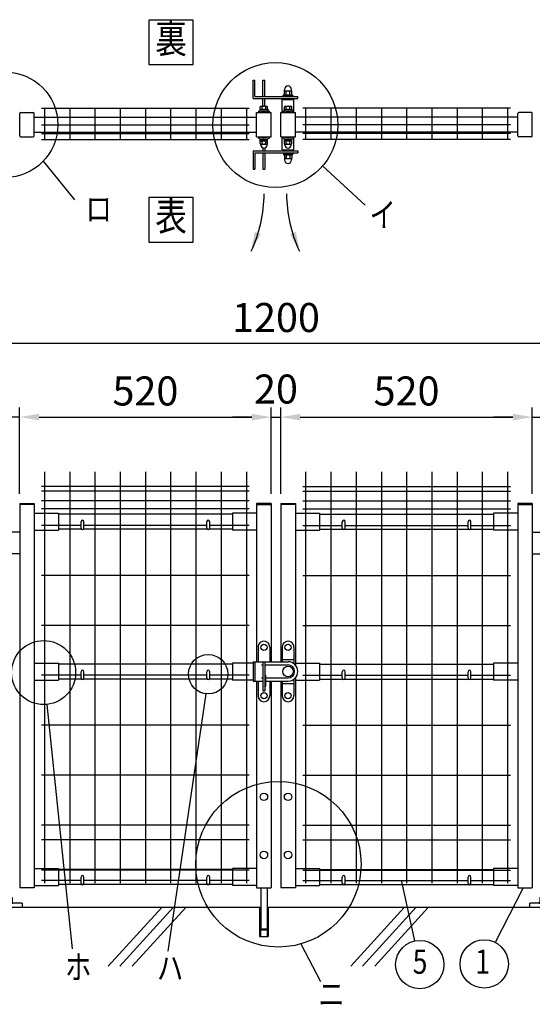
# Model space of a CAD drawing. Units: millimetres. Extents: x 307 to 7340, y 132 to 5280.
# Drawn here: x 1596 to 2656, y 2873 to 4908 of the extents above; entities that cross this region are included whole.
import ezdxf
from ezdxf.enums import TextEntityAlignment as Align

# ---------------------------------------------------------------- set-up
doc = ezdxf.new("R2010")
doc.units = ezdxf.units.MM
doc.header["$LTSCALE"] = 100
doc.header["$PDMODE"] = 33
doc.header["$PDSIZE"] = 5
doc.linetypes.add('CENTER', pattern=[2, 1.25, -0.25, 0.25, -0.25])
for name, color, linetype in [('CENTER', 3, 'CENTER'), ('HATCH', 2, 'Continuous'), ('MOJI', 6, 'Continuous'), ('SJC', 1, 'Continuous'), ('SJC2', 7, 'Continuous'), ('SUNPO', 6, 'Continuous'), ('SUNPOU', 4, 'Continuous')]:
    doc.layers.add(name, color=color, linetype=linetype)
doc.styles.add('EXT08', font='ROMANS', dxfattribs={"width": 0.8, "bigfont": 'EXTFONT'})
doc.styles.get("Standard").update_dxf_attribs({"font": 'arial.ttf'})
doc.dimstyles.new('SJC', dxfattribs={"dimtxt": 0.18, "dimasz": 0.18, "dimexe": 0.18, "dimexo": 0.0625, "dimgap": 0.09, "dimtad": 0, "dimtih": 1, "dimtoh": 1, "dimdec": 4, "dimzin": 0, "dimdsep": 46, "dimtxsty": 'Standard', "dimcen": 0.09, "dimadec": 0, "dimazin": 0, "dimtfac": 1, "dimtdec": 4, "dimtofl": 0, "dimtmove": 0, "dimatfit": 3, "dimfxl": 1, "dimtolj": 1, "dimtzin": 0, "dimarcsym": 0})

# ---------------------------------------------------------------- blocks, each defined once
blk = doc.blocks.new('*D13')
at = {"layer": 'DEFPOINTS', "color": 0}
for p in [(1596.3, 4086.6), (2116.3, 4086.6), (2116.3, 3907.9)]:
    blk.add_point(p, dxfattribs=at)
at = {"layer": 'SUNPOU', "color": 0, "lineweight": -2}
for p, q in [((2116.3, 3927.9), (2116.3, 4106.6)), ((1636.3, 4086.6), (2076.3, 4086.6))]:
    blk.add_line(p, q, dxfattribs=at)
at = {"layer": 'SUNPOU', "color": 0}
for points in [[(1636.3, 4093.3), (1636.3, 4079.9), (1596.3, 4086.6)], [(2076.3, 4093.3), (2076.3, 4079.9), (2116.3, 4086.6)]]:
    blk.add_solid(points, dxfattribs=at)
at = {"layer": 'SUNPOU', "color": 0, "insert": (1856.3, 4140.6), "char_height": 60, "attachment_point": 5, "style": 'EXT08'}
blk.add_mtext('\\A1;520', dxfattribs=at)
blk = doc.blocks.new('*D14')
at = {"layer": 'DEFPOINTS', "color": 0}
for p in [(2656.3, 4086.6), (2136.3, 3907.9), (2656.3, 3907.9)]:
    blk.add_point(p, dxfattribs=at)
at = {"layer": 'SUNPOU', "color": 0, "lineweight": -2}
for p, q in [((2136.3, 3927.9), (2136.3, 4106.6)), ((2656.3, 3927.9), (2656.3, 4106.6)), ((2176.3, 4086.6), (2616.3, 4086.6))]:
    blk.add_line(p, q, dxfattribs=at)
at = {"layer": 'SUNPOU', "color": 0}
for points in [[(2176.3, 4093.3), (2176.3, 4079.9), (2136.3, 4086.6)], [(2616.3, 4093.3), (2616.3, 4079.9), (2656.3, 4086.6)]]:
    blk.add_solid(points, dxfattribs=at)
at = {"layer": 'SUNPOU', "color": 0, "insert": (2396.3, 4140.6), "char_height": 60, "attachment_point": 5, "style": 'EXT08'}
blk.add_mtext('\\A1;520', dxfattribs=at)
blk = doc.blocks.new('*D15')
at = {"layer": 'DEFPOINTS', "color": 0}
for p in [(2116.3, 4086.6), (2136.3, 4086.6), (2136.3, 4086.6)]:
    blk.add_point(p, dxfattribs=at)
at = {"layer": 'SUNPOU', "color": 0, "lineweight": -2}
for p, q in [((2076.3, 4086.6), (2036.3, 4086.6)), ((2116.3, 4086.6), (2136.3, 4086.6)), ((2176.3, 4086.6), (2216.3, 4086.6))]:
    blk.add_line(p, q, dxfattribs=at)
at = {"layer": 'SUNPOU', "color": 0}
for points in [[(2076.3, 4093.3), (2076.3, 4079.9), (2116.3, 4086.6)], [(2176.3, 4093.3), (2176.3, 4079.9), (2136.3, 4086.6)]]:
    blk.add_solid(points, dxfattribs=at)
at = {"layer": 'SUNPOU', "color": 0, "insert": (2126.3, 4144.6), "char_height": 60, "attachment_point": 5, "style": 'EXT08'}
blk.add_mtext('\\A1;20', dxfattribs=at)
blk = doc.blocks.new('*D20')
at = {"layer": 'DEFPOINTS', "color": 0}
for p in [(1526.3, 4086.6), (1526.3, 3911.3), (1596.3, 3907.9)]:
    blk.add_point(p, dxfattribs=at)
at = {"layer": 'SUNPOU', "color": 0, "lineweight": -2}
for p, q in [((1526.3, 3931.3), (1526.3, 4106.6)), ((1596.3, 3927.9), (1596.3, 4106.6)), ((1486.3, 4086.6), (1320.6, 4086.6)), ((1596.3, 4086.6), (1526.3, 4086.6)), ((1636.3, 4086.6), (1676.3, 4086.6))]:
    blk.add_line(p, q, dxfattribs=at)
at = {"layer": 'SUNPOU', "color": 0}
for points in [[(1486.3, 4093.3), (1486.3, 4079.9), (1526.3, 4086.6)], [(1636.3, 4093.3), (1636.3, 4079.9), (1596.3, 4086.6)]]:
    blk.add_solid(points, dxfattribs=at)
at = {"layer": 'SUNPOU', "color": 0, "insert": (1383.5, 4140.6), "char_height": 60, "attachment_point": 5, "style": 'EXT08'}
blk.add_mtext('\\A1;70', dxfattribs=at)
blk = doc.blocks.new('*D21')
at = {"layer": 'DEFPOINTS', "color": 0}
for p in [(2726.3, 4086.6), (2656.3, 3907.9), (2726.3, 3911.3)]:
    blk.add_point(p, dxfattribs=at)
at = {"layer": 'SUNPOU', "color": 0, "lineweight": -2}
for p, q in [((2656.3, 3927.9), (2656.3, 4106.6)), ((2726.3, 3931.3), (2726.3, 4106.6)), ((2616.3, 4086.6), (2576.3, 4086.6)), ((2656.3, 4086.6), (2726.3, 4086.6)), ((2766.3, 4086.6), (2932, 4086.6))]:
    blk.add_line(p, q, dxfattribs=at)
at = {"layer": 'SUNPOU', "color": 0}
for points in [[(2616.3, 4093.3), (2616.3, 4079.9), (2656.3, 4086.6)], [(2766.3, 4093.3), (2766.3, 4079.9), (2726.3, 4086.6)]]:
    blk.add_solid(points, dxfattribs=at)
at = {"layer": 'SUNPOU', "color": 0, "insert": (2869.2, 4140.6), "char_height": 60, "attachment_point": 5, "style": 'EXT08'}
blk.add_mtext('\\A1;70', dxfattribs=at)
blk = doc.blocks.new('*D22')
at = {"layer": 'DEFPOINTS', "color": 0}
for p in [(1526.3, 4238.4), (1526.3, 3911.3), (2726.3, 3911.3)]:
    blk.add_point(p, dxfattribs=at)
at = {"layer": 'SUNPOU', "color": 0, "lineweight": -2}
for p, q in [((1526.3, 3931.3), (1526.3, 4258.4)), ((2726.3, 3931.3), (2726.3, 4258.4)), ((2686.3, 4238.4), (1566.3, 4238.4))]:
    blk.add_line(p, q, dxfattribs=at)
at = {"layer": 'SUNPOU', "color": 0}
for points in [[(1566.3, 4245.1), (1566.3, 4231.8), (1526.3, 4238.4)], [(2686.3, 4245.1), (2686.3, 4231.8), (2726.3, 4238.4)]]:
    blk.add_solid(points, dxfattribs=at)
at = {"layer": 'SUNPOU', "color": 0, "insert": (2126.3, 4292.4), "char_height": 60, "attachment_point": 5, "style": 'EXT08'}
blk.add_mtext('\\A1;1200', dxfattribs=at)
blk = doc.blocks.new('A$C6E863CF9')
at = {"layer": 'SUNPO', "ltscale": 2}
blk.add_lwpolyline([(0, 7.5), (6.5, 3.7), (6.5, -3.7), (0, -7.5), (-6.5, -3.7), (-6.5, 3.7)], close=True, dxfattribs=at)
for radius in [8.5, 6.5]:
    blk.add_circle((0, 0), radius, dxfattribs=at)
blk = doc.blocks.new('A$C032E7353')
at = {"layer": 'CENTER'}
for p, q in [((-45, -49.8), (-45, 25.7)), ((45, -49.8), (45, 25.7))]:
    blk.add_line(p, q, dxfattribs=at)
at = {"layer": 'SJC2'}
for p, q in [((-52.4, 20.5), (-37.6, 20.5)), ((37.6, 20.5), (52.4, 20.5)), ((-56, 9), (-56, 11)), ((-56, 11), (-34, 11)), ((-56, 9), (-34, 9)), ((-54.8, 19.6), (-54.8, 13.5)), ((-54.8, 13.5), (-35.2, 13.5)), ((-54.2, 13.5), (-54.2, 11)), ((-52, 0), (-52, -37)), ((-49.9, 19.6), (-49.9, 13.5)), ((-45, 13.5), (-46.4, 11)), ((-45, 11), (-43.6, 13.5)), ((-40.1, 19.6), (-40.1, 13.5)), ((-38, 0), (-38, -37)), ((-35.8, 13.5), (-35.8, 11)), ((-35.2, 19.6), (-35.2, 13.5)), ((-34, 9), (-34, 11)), ((34, 9), (34, 11)), ((34, 11), (56, 11)), ((34, 9), (56, 9)), ((35.2, 19.6), (35.2, 13.5)), ((35.2, 13.5), (54.8, 13.5)), ((35.8, 13.5), (35.8, 11)), ((38, 0), (38, -37)), ((40.1, 19.6), (40.1, 13.5)), ((45, 13.5), (43.6, 11)), ((45, 11), (46.4, 13.5)), ((49.9, 19.6), (49.9, 13.5)), ((52, 0), (52, -37)), ((54.2, 13.5), (54.2, 11)), ((54.8, 19.6), (54.8, 13.5)), ((56, 9), (56, 11)), ((-52, -20), (-38, -20)), ((38, -20), (52, -20)), ((-52, -23), (-38, -23)), ((-52, -26), (-38, -26)), ((-52, -29), (-38, -29)), ((-52, -32), (-38, -32)), ((-52, -37), (-38, -37)), ((-52, -42.8), (-50.8, -37)), ((-39.2, -37), (-38, -42.8)), ((38, -23), (52, -23)), ((38, -26), (52, -26)), ((38, -29), (52, -29)), ((38, -32), (52, -32)), ((38, -37), (52, -37)), ((38, -42.8), (39.2, -37)), ((50.8, -37), (52, -42.8)), ((-52, -42.8), (-38, -42.8)), ((38, -42.8), (52, -42.8))]:
    blk.add_line(p, q, dxfattribs=at)
for centre, radius, start, end in [((-52.4, 16.7), 3.82, 50, 130), ((-45, 6.6), 13.9, 69.3718, 110.6282), ((-37.6, 16.7), 3.82, 50, 130), ((37.6, 16.7), 3.82, 50, 130), ((45, 6.6), 13.9, 69.3718, 110.6282), ((52.4, 16.7), 3.82, 50, 130)]:
    blk.add_arc(centre, radius, start, end, dxfattribs=at)
blk = doc.blocks.new('A$C144C7018')
at = {"layer": 'MOJI', "ltscale": 2}
for p, q in [((-30, 100), (-30, 9)), ((30, 100), (-30, 100)), ((30, 100), (30, 9)), ((-34.5, 75), (-34.5, 36)), ((30, 70), (-30, 70)), ((-25.5, 70), (-25.5, 41)), ((25.5, 70), (25.5, 41)), ((34.5, 75), (34.5, 36)), ((30, 41), (-30, 41)), ((-75, 0), (-75, 9)), ((75, 9), (-75, 9)), ((75, 0), (-75, 0)), ((75, 9), (75, 0))]:
    blk.add_line(p, q, dxfattribs=at)
at = {"layer": 'MOJI'}
for p, q in [((-30, 75), (-34.5, 75)), ((34.5, 75), (30, 75)), ((-30, 36), (-34.5, 36)), ((34.5, 36), (30, 36))]:
    blk.add_line(p, q, dxfattribs=at)
for p in [(0, 84), (0, 22)]:
    blk.add_blockref('A$C6E863CF9', p, dxfattribs=at)
at = {"layer": 'SUNPOU'}
blk.add_blockref('A$C032E7353', (0, 0), dxfattribs=at)
blk = doc.blocks.new('A$C210330CF')
at = {"layer": 'SJC', "ltscale": 2}
for p, q in [((-25, 70), (-25, 41)), ((25, 70), (25, 41))]:
    blk.add_line(p, q, dxfattribs=at)
at = {"layer": 'SUNPOU'}
blk.add_blockref('A$C144C7018', (0, 0), dxfattribs=at)

msp = doc.modelspace()

# ---------------------------------------------------------------- linework, layer by layer
at = {"layer": 'HATCH'}
for p, q in [((1889.96169, 3073.44074), (1779.55392, 2951.88366)), ((1913.88337, 3073.44074), (1803.47559, 2951.88366)), ((1939.64525, 3073.44074), (1829.23747, 2951.88366)), ((2391.36164, 3073.44074), (2280.95386, 2951.88366)), ((2415.28331, 3073.44074), (2304.87554, 2951.88366)), ((2441.04519, 3073.44074), (2330.63742, 2951.88366))]:
    msp.add_line(p, q, dxfattribs=at)
at = {"layer": 'MOJI'}
for p, q in [((1644.76307, 4615.14582), (1709.49813, 4535.23224)), ((2222.68521, 4605.54192), (2310.60325, 4524.67162)), ((1981.18289, 3514.98433), (1902.60568, 2983.43146)), ((1652.64013, 3492.92951), (1704.57494, 2987.98214)), ((2384.98595, 3129.54074), (2412.83339, 3004.3102)), ((2637.28055, 3114.04074), (2579.62893, 3001.3047)), ((2177.92554, 2998.17909), (2218.13854, 2920.21686))]:
    msp.add_line(p, q, dxfattribs=at)
for points in [[(1863.26951, 4815.01356), (1955.28912, 4815.01356), (1955.28912, 4907.03317), (1863.26951, 4907.03317)], [(1863.26951, 4448.23382), (1955.28912, 4448.23382), (1955.28912, 4540.25344), (1863.26951, 4540.25344)]]:
    msp.add_lwpolyline(points, close=True, dxfattribs=at)
for centre, radius in [((2124.9572, 4689.93691), 129.12505), ((1566.3534, 4690.76446), 108.93234), ((1645.86516, 3558.80069), 66.21867), ((1986.06966, 3555.36321), 40.67351), ((2131.26886, 3162.68701), 170.99621), ((2423.68676, 2955.50237), 50), ((2556.86367, 2956.78793), 50)]:
    msp.add_circle(centre, radius, dxfattribs=at)
at = {"layer": 'SJC'}
for p, q in [((2139.32541, 4715.76446), (2139.32541, 4742.76446)), ((2139.32541, 4742.76446), (2163.32541, 4742.76446)), ((2143.82541, 4742.76446), (2143.82541, 4744.76446)), ((2158.82541, 4742.76446), (2158.82541, 4744.76446)), ((2163.32541, 4715.76446), (2163.32541, 4742.76446)), ((1641.52543, 4725.26446), (2071.12543, 4725.26446)), ((1647.52543, 4725.26446), (1647.52543, 4659.86446)), ((1699.72543, 4725.26446), (1699.72543, 4659.86446)), ((1751.92543, 4725.26446), (1751.92543, 4659.86446)), ((1804.12543, 4725.26446), (1804.12543, 4659.86446)), ((1856.32543, 4725.26446), (1856.32543, 4659.86446)), ((1908.52543, 4725.26446), (1908.52543, 4659.86446)), ((1960.72543, 4725.26446), (1960.72543, 4659.86446)), ((2012.92543, 4725.26446), (2012.92543, 4659.86446)), ((2065.12543, 4725.26446), (2065.12543, 4659.86446)), ((2611.12543, 4725.26446), (2181.52543, 4725.26446)), ((2187.52543, 4725.26446), (2187.52543, 4659.86446)), ((2239.72543, 4725.26446), (2239.72543, 4659.86446)), ((2291.92543, 4725.26446), (2291.92543, 4659.86446)), ((2344.12543, 4725.26446), (2344.12543, 4659.86446)), ((2396.32543, 4725.26446), (2396.32543, 4659.86446)), ((2448.52543, 4725.26446), (2448.52543, 4659.86446)), ((2500.72543, 4725.26446), (2500.72543, 4659.86446)), ((2552.92543, 4725.26446), (2552.92543, 4659.86446)), ((2605.12543, 4725.26446), (2605.12543, 4659.86446)), ((1626.32545, 4706.26446), (2086.32541, 4706.26446)), ((2086.32541, 4665.76446), (2086.32541, 4715.76446)), ((2086.32541, 4715.76446), (2116.32541, 4715.76446)), ((2097.32541, 4715.76446), (2097.32541, 4717.39777)), ((2105.32541, 4715.76446), (2105.32541, 4717.39777)), ((2116.32541, 4665.76446), (2116.32541, 4715.76446)), ((2136.32541, 4665.76446), (2136.32541, 4715.76446)), ((2136.32541, 4715.76446), (2166.32541, 4715.76446)), ((2147.32541, 4715.76446), (2147.32541, 4717.39777)), ((2155.32541, 4715.76446), (2155.32541, 4717.39777)), ((2166.32541, 4665.76446), (2166.32541, 4715.76446)), ((2626.32541, 4706.26446), (2166.32541, 4706.26446)), ((1641.52543, 4690.26446), (2071.12543, 4690.26446)), ((2611.12543, 4690.26446), (2181.52543, 4690.26446)), ((1626.32545, 4675.26446), (2086.32541, 4675.26446)), ((1641.52543, 4672.76446), (2071.12543, 4672.76446)), ((1641.52543, 4659.86446), (2071.12543, 4659.86446)), ((2086.32541, 4665.76446), (2116.32541, 4665.76446)), ((2097.32541, 4664.13115), (2097.32541, 4665.76446)), ((2105.32541, 4664.13115), (2105.32541, 4665.76446)), ((2136.32541, 4665.76446), (2166.32541, 4665.76446)), ((2139.32541, 4638.76446), (2139.32541, 4665.76446)), ((2147.32541, 4664.13115), (2147.32541, 4665.76446)), ((2155.32541, 4664.13115), (2155.32541, 4665.76446)), ((2163.32541, 4638.76446), (2163.32541, 4665.76446)), ((2626.32541, 4675.26446), (2166.32541, 4675.26446)), ((2611.12543, 4672.76446), (2181.52543, 4672.76446)), ((2611.12543, 4659.86446), (2181.52543, 4659.86446)), ((2139.32541, 4638.76446), (2163.32541, 4638.76446)), ((2143.82541, 4638.76446), (2143.82541, 4636.76446)), ((2158.82541, 4638.76446), (2158.82541, 4636.76446)), ((1647.52543, 3973.42386), (1647.52543, 3123.42386)), ((1699.72543, 3973.42386), (1699.72543, 3123.42386)), ((1751.92543, 3973.42386), (1751.92543, 3123.42386)), ((1804.12543, 3973.42386), (1804.12543, 3123.42386)), ((1856.32543, 3973.42386), (1856.32543, 3123.42386)), ((1908.52543, 3973.42386), (1908.52543, 3123.42386)), ((1960.72543, 3973.42386), (1960.72543, 3123.42386)), ((2012.92543, 3973.42386), (2012.92543, 3123.42386)), ((2065.12543, 3973.42386), (2065.12543, 3123.42386)), ((2187.52541, 3973.42386), (2187.52541, 3123.42386)), ((2239.72541, 3973.42386), (2239.72541, 3123.42386)), ((2291.92541, 3973.42386), (2291.92541, 3123.42386)), ((2344.12541, 3973.42386), (2344.12541, 3123.42386)), ((2396.32541, 3973.42386), (2396.32541, 3123.42386)), ((2448.52541, 3973.42386), (2448.52541, 3123.42386)), ((2500.72541, 3973.42386), (2500.72541, 3123.42386)), ((2552.92541, 3973.42386), (2552.92541, 3123.42386)), ((2605.12541, 3973.42386), (2605.12541, 3123.42386)), ((2071.12543, 3943.42386), (1641.52543, 3943.42386)), ((2071.12543, 3933.42386), (1641.52543, 3933.42386)), ((2181.52541, 3943.42386), (2611.12541, 3943.42386)), ((2181.52541, 3933.42386), (2611.12541, 3933.42386)), ((1596.32545, 3907.92386), (1596.32545, 3113.92386)), ((1596.32545, 3907.92386), (1626.32545, 3907.92386)), ((1626.32545, 3906.32386), (1596.32545, 3906.32386)), ((1626.32545, 3907.92386), (1626.32545, 3113.92386)), ((2071.12543, 3913.42386), (1641.52543, 3913.42386)), ((2086.32541, 3907.92386), (2086.32541, 3581.12386)), ((2116.32541, 3907.92386), (2086.32541, 3907.92386)), ((2086.32541, 3906.32386), (2116.32541, 3906.32386)), ((2116.32541, 3907.92386), (2116.32541, 3581.12386)), ((2136.32541, 3907.92386), (2136.32541, 3581.12386)), ((2136.32541, 3907.92386), (2166.32541, 3907.92386)), ((2166.32541, 3906.32386), (2136.32541, 3906.32386)), ((2166.32541, 3907.92386), (2166.32541, 3574.35261)), ((2181.52541, 3913.42386), (2611.12541, 3913.42386)), ((2626.32541, 3907.92386), (2626.32541, 3113.92386)), ((2656.32541, 3907.92386), (2626.32541, 3907.92386)), ((2626.32541, 3906.32386), (2656.32541, 3906.32386)), ((2656.32541, 3907.92386), (2656.32541, 3113.92386)), ((1626.32545, 3887.92386), (1676.32545, 3887.92386)), ((2071.12543, 3897.42386), (1641.52543, 3897.42386)), ((1676.32545, 3887.92386), (1676.32545, 3852.92386)), ((2036.32541, 3885.92386), (1676.32545, 3885.92386)), ((2036.32541, 3887.92386), (2036.32541, 3852.92386)), ((2086.32541, 3887.92386), (2036.32541, 3887.92386)), ((2166.32541, 3887.92386), (2216.32541, 3887.92386)), ((2181.52541, 3897.42386), (2611.12541, 3897.42386)), ((2216.32541, 3887.92386), (2216.32541, 3852.92386)), ((2216.32541, 3885.92386), (2576.32541, 3885.92386)), ((2626.32541, 3887.92386), (2576.32541, 3887.92386)), ((2576.32541, 3887.92386), (2576.32541, 3852.92386)), ((1596.32545, 3849.02386), (1574.32545, 3849.02386)), ((1626.32545, 3852.92386), (1676.32545, 3852.92386)), ((1723.32545, 3862.42386), (1641.52543, 3862.42386)), ((1724.66714, 3854.92386), (1676.32545, 3854.92386)), ((1984.6671, 3854.92386), (1727.98377, 3854.92386)), ((1983.32541, 3862.42386), (1729.32545, 3862.42386)), ((2036.32541, 3854.92386), (1987.98372, 3854.92386)), ((2071.12543, 3862.42386), (1989.32541, 3862.42386)), ((2086.32541, 3852.92386), (2036.32541, 3852.92386)), ((2166.32541, 3852.92386), (2216.32541, 3852.92386)), ((2181.52541, 3862.42386), (2263.32541, 3862.42386)), ((2216.32541, 3854.92386), (2264.6671, 3854.92386)), ((2267.98372, 3854.92386), (2524.6671, 3854.92386)), ((2269.32541, 3862.42386), (2523.32541, 3862.42386)), ((2527.98372, 3854.92386), (2576.32541, 3854.92386)), ((2529.32541, 3862.42386), (2611.12541, 3862.42386)), ((2626.32541, 3852.92386), (2576.32541, 3852.92386)), ((2656.32541, 3849.02386), (2678.32541, 3849.02386)), ((1596.32545, 3803.92386), (1574.32545, 3803.92386)), ((2656.32541, 3803.92386), (2678.32541, 3803.92386)), ((2071.12543, 3759.32386), (1641.52543, 3759.32386)), ((2181.52541, 3759.32386), (2611.12541, 3759.32386)), ((2071.12543, 3656.22386), (1641.52543, 3656.22386)), ((2181.52541, 3656.22386), (2611.12541, 3656.22386)), ((1626.32545, 3578.12386), (1676.32545, 3578.12386)), ((1676.32545, 3578.12386), (1676.32545, 3543.12386)), ((2036.32541, 3576.12386), (1676.32545, 3576.12386)), ((2036.32541, 3578.12386), (2036.32541, 3543.12386)), ((2078.82541, 3578.12386), (2036.32541, 3578.12386)), ((2166.32541, 3578.12386), (2216.32541, 3578.12386)), ((2216.32541, 3578.12386), (2216.32541, 3543.12386)), ((2216.32541, 3576.12386), (2576.32541, 3576.12386)), ((2626.32541, 3578.12386), (2576.32541, 3578.12386)), ((2576.32541, 3578.12386), (2576.32541, 3543.12386)), ((1626.32545, 3543.12386), (1676.32545, 3543.12386)), ((1723.32545, 3553.12386), (1641.52543, 3553.12386)), ((1724.66714, 3545.12386), (1676.32545, 3545.12386)), ((1984.6671, 3545.12386), (1727.98377, 3545.12386)), ((1983.32541, 3553.12386), (1729.32545, 3553.12386)), ((2036.32541, 3545.12386), (1987.98372, 3545.12386)), ((2071.12543, 3553.12386), (1989.32541, 3553.12386)), ((2078.82541, 3543.12386), (2036.32541, 3543.12386)), ((2086.32541, 3541.12386), (2086.32541, 3113.92386)), ((2116.32541, 3541.12386), (2116.32541, 3113.92386)), ((2136.32541, 3541.12386), (2136.32541, 3113.92386)), ((2166.32541, 3547.8951), (2166.32541, 3113.92386)), ((2166.32541, 3543.12386), (2216.32541, 3543.12386)), ((2181.52541, 3553.12386), (2263.32541, 3553.12386)), ((2216.32541, 3545.12386), (2264.6671, 3545.12386)), ((2267.98372, 3545.12386), (2524.6671, 3545.12386)), ((2269.32541, 3553.12386), (2523.32541, 3553.12386)), ((2527.98372, 3545.12386), (2576.32541, 3545.12386)), ((2529.32541, 3553.12386), (2611.12541, 3553.12386)), ((2626.32541, 3543.12386), (2576.32541, 3543.12386)), ((2071.12543, 3450.02386), (1641.52543, 3450.02386)), ((2181.52541, 3450.02386), (2611.12541, 3450.02386)), ((2071.12543, 3346.92386), (1641.52543, 3346.92386)), ((2181.52541, 3346.92386), (2611.12541, 3346.92386)), ((2071.12543, 3243.42386), (1641.52543, 3243.42386)), ((2181.52541, 3243.42386), (2611.12541, 3243.42386)), ((2071.12543, 3213.42386), (1641.52543, 3213.42386)), ((2181.52541, 3213.42386), (2611.12541, 3213.42386)), ((1626.32545, 3153.92386), (1676.32545, 3153.92386)), ((1676.32545, 3153.92386), (1676.32545, 3118.92386)), ((2036.32541, 3153.92386), (2036.32541, 3118.92386)), ((2086.32541, 3153.92386), (2036.32541, 3153.92386)), ((2166.32541, 3153.92386), (2216.32541, 3153.92386)), ((2216.32541, 3153.92386), (2216.32541, 3118.92386)), ((2626.32541, 3153.92386), (2576.32541, 3153.92386)), ((2576.32541, 3153.92386), (2576.32541, 3118.92386)), ((2071.12543, 3150.42386), (1641.52543, 3150.42386)), ((2036.32541, 3151.92386), (1676.32545, 3151.92386)), ((2181.52541, 3150.42386), (2611.12541, 3150.42386)), ((2216.32541, 3151.92386), (2576.32541, 3151.92386)), ((1626.32545, 3113.92386), (1596.32545, 3113.92386)), ((1626.32545, 3118.92386), (1676.32545, 3118.92386)), ((1723.32545, 3129.52386), (1641.52543, 3129.52386)), ((1724.66714, 3120.92386), (1676.32545, 3120.92386)), ((1984.6671, 3120.92386), (1727.98377, 3120.92386)), ((1983.32541, 3129.52386), (1729.32545, 3129.52386)), ((2036.32541, 3120.92386), (1987.98372, 3120.92386)), ((2071.12543, 3129.52386), (1989.32541, 3129.52386)), ((2086.32541, 3118.92386), (2036.32541, 3118.92386)), ((2086.32541, 3113.92386), (2116.32541, 3113.92386)), ((2166.32541, 3113.92386), (2136.32541, 3113.92386)), ((2166.32541, 3118.92386), (2216.32541, 3118.92386)), ((2181.52541, 3129.52386), (2263.32541, 3129.52386)), ((2216.32541, 3120.92386), (2264.6671, 3120.92386)), ((2267.98372, 3120.92386), (2524.6671, 3120.92386)), ((2269.32541, 3129.52386), (2523.32541, 3129.52386)), ((2527.98372, 3120.92386), (2576.32541, 3120.92386)), ((2529.32541, 3129.52386), (2611.12541, 3129.52386)), ((2626.32541, 3118.92386), (2576.32541, 3118.92386)), ((2626.32541, 3113.92386), (2656.32541, 3113.92386)), ((2094.32541, 3073.44074), (1551.32545, 3073.44074)), ((2092.32541, 3073.42386), (2092.32541, 3013.42386)), ((2701.32541, 3073.44074), (2108.32541, 3073.44074)), ((2110.32541, 3073.42386), (2110.32541, 3013.42386)), ((2092.32541, 3013.42386), (2110.32541, 3013.42386))]:
    msp.add_line(p, q, dxfattribs=at)
at = {"layer": 'SUNPOU'}
for p, q in [((2078.82541, 4744.76446), (2078.82541, 4782.76446)), ((2078.82541, 4782.76446), (2082.82541, 4782.76446)), ((2078.82541, 4782.76446), (2082.82541, 4782.76446)), ((2082.82541, 4748.76446), (2082.82541, 4782.76446)), ((2099.32541, 4748.76446), (2099.32541, 4782.76446)), ((2099.32541, 4782.76446), (2103.32541, 4782.76446)), ((2103.32541, 4748.76446), (2103.32541, 4782.76446)), ((2144.07541, 4759.84381), (2144.07541, 4763.51446)), ((2145.70041, 4760.76446), (2156.95041, 4760.76446)), ((2158.57541, 4759.84381), (2158.57541, 4763.51446)), ((2078.82541, 4744.76446), (2171.32541, 4744.76446)), ((2082.82541, 4748.76446), (2171.32541, 4748.76446)), ((2099.32541, 4728.86446), (2099.32541, 4744.76446)), ((2103.32541, 4728.86446), (2103.32541, 4744.76446)), ((2140.82541, 4750.76446), (2161.82541, 4750.76446)), ((2140.82541, 4748.76446), (2140.82541, 4750.76446)), ((2142.12541, 4752.76446), (2160.52541, 4752.76446)), ((2142.12541, 4750.76446), (2142.12541, 4752.76446)), ((2142.32541, 4750.76446), (2160.32541, 4750.76446)), ((2143.82541, 4752.76446), (2143.82541, 4759.14066)), ((2147.57541, 4752.76446), (2147.57541, 4759.14066)), ((2155.07541, 4752.76446), (2155.07541, 4759.14066)), ((2158.82541, 4752.76446), (2158.82541, 4759.14066)), ((2160.52541, 4750.76446), (2160.52541, 4752.76446)), ((2161.82541, 4748.76446), (2161.82541, 4750.76446)), ((2171.32541, 4744.76446), (2171.32541, 4748.76446)), ((2109.82541, 4722.36446), (2092.82541, 4722.36446)), ((2092.82541, 4722.36446), (2092.82541, 4720.76446)), ((2109.82541, 4720.76446), (2092.82541, 4720.76446)), ((2093.82541, 4722.36446), (2093.82541, 4727.78193)), ((2108.82541, 4722.36446), (2093.82541, 4722.36446)), ((2095.70041, 4728.86446), (2106.95041, 4728.86446)), ((2097.57541, 4722.36446), (2097.57541, 4727.78193)), ((2105.07541, 4722.36446), (2105.07541, 4727.78193)), ((2108.82541, 4722.36446), (2108.82541, 4727.78193)), ((2109.82541, 4722.36446), (2109.82541, 4720.76446)), ((2159.82541, 4722.36446), (2142.82541, 4722.36446)), ((2142.82541, 4722.36446), (2142.82541, 4720.76446)), ((2159.82541, 4720.76446), (2142.82541, 4720.76446)), ((2143.82541, 4722.36446), (2143.82541, 4727.78193)), ((2158.82541, 4722.36446), (2143.82541, 4722.36446)), ((2145.70041, 4728.86446), (2156.95041, 4728.86446)), ((2147.57541, 4722.36446), (2147.57541, 4727.78193)), ((2155.07541, 4722.36446), (2155.07541, 4727.78193)), ((2158.82541, 4722.36446), (2158.82541, 4727.78193)), ((2159.82541, 4722.36446), (2159.82541, 4720.76446)), ((1596.32545, 4667.76446), (1596.32545, 4713.76446)), ((1598.32545, 4715.76446), (1624.32545, 4715.76446)), ((1626.32545, 4667.76446), (1626.32545, 4713.76446)), ((2089.32541, 4717.69617), (2092.16026, 4715.76446)), ((2113.32541, 4717.69617), (2110.49056, 4715.76446)), ((2139.32541, 4717.69617), (2142.16026, 4715.76446)), ((2163.32541, 4717.69617), (2160.49056, 4715.76446)), ((2626.32541, 4667.76446), (2626.32541, 4713.76446)), ((2654.32541, 4715.76446), (2628.32541, 4715.76446)), ((2656.32541, 4667.76446), (2656.32541, 4713.76446)), ((1598.32545, 4665.76446), (1624.32545, 4665.76446)), ((2089.32541, 4663.83275), (2092.16026, 4665.76446)), ((2093.57541, 4659.16446), (2093.57541, 4660.76446)), ((2093.57541, 4660.76446), (2109.07541, 4660.76446)), ((2093.57541, 4659.16446), (2109.07541, 4659.16446)), ((2093.62541, 4657.16446), (2093.62541, 4659.16446)), ((2109.02541, 4657.16446), (2109.02541, 4659.16446)), ((2109.07541, 4659.16446), (2109.07541, 4660.76446)), ((2113.32541, 4663.83275), (2110.49056, 4665.76446)), ((2139.32541, 4663.83275), (2142.16026, 4665.76446)), ((2143.57541, 4660.76446), (2159.07541, 4660.76446)), ((2143.57541, 4659.16446), (2143.57541, 4660.76446)), ((2143.57541, 4659.16446), (2159.07541, 4659.16446)), ((2143.62541, 4657.16446), (2143.62541, 4659.16446)), ((2159.02541, 4657.16446), (2159.02541, 4659.16446)), ((2159.07541, 4659.16446), (2159.07541, 4660.76446)), ((2163.32541, 4663.83275), (2160.49056, 4665.76446)), ((2654.32541, 4665.76446), (2628.32541, 4665.76446)), ((2093.62541, 4657.16446), (2109.02541, 4657.16446)), ((2093.82541, 4651.74699), (2093.82541, 4657.16446)), ((2094.82541, 4648.66446), (2094.82541, 4650.56701)), ((2094.82541, 4648.66446), (2094.82541, 4649.16446)), ((2095.70041, 4650.66446), (2106.95041, 4650.66446)), ((2097.57541, 4651.74699), (2097.57541, 4657.16446)), ((2099.32541, 4642.4798), (2099.32541, 4636.76446)), ((2103.32541, 4642.4798), (2103.32541, 4636.76446)), ((2105.07541, 4651.74699), (2105.07541, 4657.16446)), ((2107.82541, 4648.66446), (2107.82541, 4650.56701)), ((2107.82541, 4648.66446), (2107.82541, 4649.16446)), ((2108.82541, 4651.74699), (2108.82541, 4657.16446)), ((2143.62541, 4657.16446), (2159.02541, 4657.16446)), ((2143.82541, 4651.74699), (2143.82541, 4657.16446)), ((2144.82541, 4648.66446), (2144.82541, 4650.56701)), ((2144.82541, 4648.66446), (2144.82541, 4649.16446)), ((2145.70041, 4650.66446), (2156.95041, 4650.66446)), ((2147.57541, 4651.74699), (2147.57541, 4657.16446)), ((2155.07541, 4651.74699), (2155.07541, 4657.16446)), ((2157.82541, 4648.66446), (2157.82541, 4650.56701)), ((2157.82541, 4648.66446), (2157.82541, 4649.16446)), ((2158.82541, 4651.74699), (2158.82541, 4657.16446)), ((2078.82541, 4636.76446), (2171.32541, 4636.76446)), ((2078.82541, 4636.76446), (2078.82541, 4598.76446)), ((2082.82541, 4632.76446), (2171.32541, 4632.76446)), ((2082.82541, 4632.76446), (2082.82541, 4598.76446)), ((2099.32541, 4632.76446), (2099.32541, 4598.76446)), ((2103.32541, 4632.76446), (2103.32541, 4598.76446)), ((2140.82541, 4632.76446), (2140.82541, 4630.76446)), ((2140.82541, 4630.76446), (2161.82541, 4630.76446)), ((2142.12541, 4630.76446), (2142.12541, 4628.76446)), ((2142.12541, 4628.76446), (2160.52541, 4628.76446)), ((2142.32541, 4630.76446), (2160.32541, 4630.76446)), ((2143.82541, 4628.76446), (2143.82541, 4622.38826)), ((2144.07541, 4621.68512), (2144.07541, 4618.01446)), ((2145.70041, 4620.76446), (2156.95041, 4620.76446)), ((2147.57541, 4628.76446), (2147.57541, 4622.38826)), ((2155.07541, 4628.76446), (2155.07541, 4622.38826)), ((2158.57541, 4621.68512), (2158.57541, 4618.01446)), ((2158.82541, 4628.76446), (2158.82541, 4622.38826)), ((2160.52541, 4630.76446), (2160.52541, 4628.76446)), ((2161.82541, 4632.76446), (2161.82541, 4630.76446)), ((2171.32541, 4636.76446), (2171.32541, 4632.76446)), ((2078.82541, 4598.76446), (2082.82541, 4598.76446)), ((2078.82541, 4598.76446), (2082.82541, 4598.76446)), ((2099.32541, 4598.76446), (2103.32541, 4598.76446)), ((1723.32545, 3857.42386), (1723.32545, 3870.42386)), ((1729.32545, 3857.42386), (1729.32545, 3870.42386)), ((1983.32541, 3857.42386), (1983.32541, 3870.42386)), ((1989.32541, 3857.42386), (1989.32541, 3870.42386)), ((2263.32541, 3857.42386), (2263.32541, 3870.42386)), ((2269.32541, 3857.42386), (2269.32541, 3870.42386)), ((2523.32541, 3857.42386), (2523.32541, 3870.42386)), ((2529.32541, 3857.42386), (2529.32541, 3870.42386)), ((2089.32541, 3611.62386), (2089.32541, 3581.12386)), ((2113.32541, 3611.62386), (2113.32541, 3581.12386)), ((2139.32541, 3611.62386), (2139.32541, 3581.12386)), ((2163.32541, 3611.62386), (2163.32541, 3577.12386)), ((2078.82541, 3581.12386), (2151.32541, 3581.12386)), ((2078.82541, 3581.12386), (2078.82541, 3541.12386)), ((2082.82541, 3581.12386), (2082.82541, 3541.12386)), ((2099.32541, 3581.12386), (2103.32541, 3581.12386)), ((2099.32541, 3581.12386), (2099.32541, 3521.12386)), ((2103.32541, 3581.12386), (2103.32541, 3521.12386)), ((2139.32541, 3586.12386), (2163.32541, 3586.12386)), ((1723.32545, 3547.62386), (1723.32545, 3560.62386)), ((1729.32545, 3547.62386), (1729.32545, 3560.62386)), ((1983.32541, 3547.62386), (1983.32541, 3560.62386)), ((1989.32541, 3547.62386), (1989.32541, 3560.62386)), ((2096.32541, 3574.62386), (2099.32541, 3574.62386)), ((2103.32541, 3574.62386), (2151.32541, 3574.62386)), ((2263.32541, 3547.62386), (2263.32541, 3560.62386)), ((2269.32541, 3547.62386), (2269.32541, 3560.62386)), ((2523.32541, 3547.62386), (2523.32541, 3560.62386)), ((2529.32541, 3547.62386), (2529.32541, 3560.62386)), ((2078.82541, 3541.12386), (2099.32541, 3541.12386)), ((2089.32541, 3541.12386), (2089.32541, 3510.62386)), ((2096.32541, 3547.62386), (2099.32541, 3547.62386)), ((2103.32541, 3550.54268), (2104.82541, 3550.54268)), ((2104.82541, 3553.04268), (2104.82541, 3530.54268)), ((2104.82541, 3547.62386), (2151.32541, 3547.62386)), ((2104.82541, 3541.12386), (2151.32541, 3541.12386)), ((2113.32541, 3541.12386), (2113.32541, 3510.62386)), ((2139.32541, 3541.12386), (2139.32541, 3510.62386)), ((2163.32541, 3545.12386), (2163.32541, 3510.62386)), ((2099.32541, 3521.12386), (2103.32541, 3521.12386)), ((2103.32541, 3529.54268), (2103.82541, 3529.54268)), ((2139.32541, 3536.12386), (2163.32541, 3536.12386)), ((1723.32545, 3123.42386), (1723.32545, 3136.42386)), ((1729.32545, 3123.42386), (1729.32545, 3136.42386)), ((1983.32541, 3123.42386), (1983.32541, 3136.42386)), ((1989.32541, 3123.42386), (1989.32541, 3136.42386)), ((2263.32541, 3123.42386), (2263.32541, 3136.42386)), ((2269.32541, 3123.42386), (2269.32541, 3136.42386)), ((2523.32541, 3123.42386), (2523.32541, 3136.42386)), ((2529.32541, 3123.42386), (2529.32541, 3136.42386)), ((2094.82541, 3113.92386), (2094.82541, 3029.42386)), ((2107.82541, 3113.92386), (2107.82541, 3029.42386)), ((2094.32541, 3073.44074), (2094.32541, 3013.42386)), ((2108.32541, 3073.44074), (2108.32541, 3013.42386)), ((2094.82541, 3029.42386), (2107.82541, 3029.42386)), ((2094.82541, 3029.42386), (2096.82541, 3027.42386)), ((2096.82541, 3027.42386), (2105.82541, 3027.42386)), ((2105.82541, 3027.42386), (2107.82541, 3029.42386))]:
    msp.add_line(p, q, dxfattribs=at)
for centre, radius in [((2101.32541, 3611.12386), 6.5), ((2151.32541, 3611.12386), 6.5), ((2151.32541, 3561.12386), 11), ((2101.32541, 3511.12386), 6.5), ((2151.32541, 3511.12386), 6.5), ((2101.32541, 3302.02386), 7.75), ((2151.32541, 3302.02386), 7.75), ((2101.32541, 3182.02386), 7.75), ((2151.32541, 3182.02386), 7.75)]:
    msp.add_circle(centre, radius, dxfattribs=at)
for centre, radius, start, end in [((2145.70041, 4758.87003), 1.89443, 8.2132107, 171.7867893), ((2151.32541, 4763.51446), 7.25, 0, 180), ((2151.32541, 4755.62244), 5.14203, 43.17355111, 136.82644889), ((2156.95041, 4758.87003), 1.89443, 8.2132107, 171.7867893), ((2101.32541, 4695.76446), 25, 61.31459799, 118.68540201), ((2095.70041, 4726.6994), 2.16506, 30, 150), ((2101.32541, 4721.82801), 7.03646, 57.7957725, 122.2042275), ((2106.95041, 4726.6994), 2.16506, 30, 150), ((2151.32541, 4695.76446), 25, 61.31459799, 118.68540201), ((2145.70041, 4726.6994), 2.16506, 30, 150), ((2151.32541, 4721.82801), 7.03646, 57.7957725, 122.2042275), ((2156.95041, 4726.6994), 2.16506, 30, 150), ((1598.32545, 4713.76446), 2, 90, 180), ((1624.32545, 4713.76446), 2, 0, 90), ((2101.32541, 4695.76446), 22, 65.38002267, 114.61997733), ((2151.32541, 4695.76446), 22, 65.38002267, 114.61997733), ((2628.32541, 4713.76446), 2, 90, 180), ((2654.32541, 4713.76446), 2, 0, 90), ((1598.32545, 4667.76446), 2, 180, 270), ((1624.32545, 4667.76446), 2, 270, 0), ((2101.32541, 4685.76446), 25, 241.31459799, 298.68540201), ((2101.32541, 4685.76446), 22, 245.38002267, 294.61997733), ((2151.32541, 4685.76446), 25, 241.31459799, 298.68540201), ((2151.32541, 4685.76446), 22, 245.38002267, 294.61997733), ((2628.32541, 4667.76446), 2, 180, 270), ((2654.32541, 4667.76446), 2, 270, 0), ((2095.70041, 4652.82953), 2.16506, 210, 330), ((2094.32541, 4650.56701), 0.5, 0, 45), ((2101.32541, 4648.66446), 6.5, 180, 360), ((2101.32541, 4657.70092), 7.03646, 237.7957725, 302.2042275), ((2106.95041, 4652.82953), 2.16506, 210, 330), ((2108.32541, 4650.56701), 0.5, 135, 180), ((2145.70041, 4652.82953), 2.16506, 210, 330), ((2144.32541, 4650.56701), 0.5, 0, 45), ((2151.32541, 4648.66446), 6.5, 180, 360), ((2151.32541, 4657.70092), 7.03646, 237.7957725, 302.2042275), ((2156.95041, 4652.82953), 2.16506, 210, 330), ((2158.32541, 4650.56701), 0.5, 135, 180), ((2145.70041, 4622.65889), 1.89443, 188.2132107, 351.7867893), ((2151.32541, 4618.01446), 7.25, 180, 0), ((2151.32541, 4625.90649), 5.14203, 223.17355111, 316.82644889), ((2156.95041, 4622.65889), 1.89443, 188.2132107, 351.7867893), ((1824.48692, 4547.98056), 277.1575, 334.67242158, 0), ((2425.42748, 4547.98056), 277.1575, 180, 205.32757842), ((1726.32545, 3870.42386), 3, 0, 180), ((1986.32541, 3870.42386), 3, 0, 180), ((2266.32541, 3870.42386), 3, 0, 180), ((2526.32541, 3870.42386), 3, 0, 180), ((1726.32545, 3857.42386), 3, 180, 0), ((1986.32541, 3857.42386), 3, 180, 0), ((2266.32541, 3857.42386), 3, 180, 0), ((2526.32541, 3857.42386), 3, 180, 0), ((2101.32541, 3611.62386), 12, 357.61198454, 182.38801546), ((2151.32541, 3611.62386), 12, 357.61198454, 182.38801546), ((2151.32541, 3561.12386), 20, 270, 90), ((1726.32545, 3560.62386), 3, 0, 180), ((1986.32541, 3560.62386), 3, 0, 180), ((2151.32541, 3561.12386), 13.5, 270, 90), ((2266.32541, 3560.62386), 3, 0, 180), ((2526.32541, 3560.62386), 3, 0, 180), ((1726.32545, 3547.62386), 3, 180, 0), ((1986.32541, 3547.62386), 3, 180, 0), ((2103.32541, 3553.04268), 1.5, 0, 90), ((2266.32541, 3547.62386), 3, 180, 0), ((2526.32541, 3547.62386), 3, 180, 0), ((2103.82541, 3530.54268), 1, 270, 0), ((2101.32541, 3510.62386), 12, 180, 0), ((2151.32541, 3510.62386), 12, 180, 0), ((1726.32545, 3136.42386), 3, 0, 180), ((1986.32541, 3136.42386), 3, 0, 180), ((2266.32541, 3136.42386), 3, 0, 180), ((2526.32541, 3136.42386), 3, 0, 180), ((1726.32545, 3123.42386), 3, 180, 0), ((1986.32541, 3123.42386), 3, 180, 0), ((2266.32541, 3123.42386), 3, 180, 0), ((2526.32541, 3123.42386), 3, 180, 0)]:
    msp.add_arc(centre, radius, start, end, dxfattribs=at)
for points in [[(2094.85396, 4464.77538), (2082.31256, 4469.30208), (2075.00314, 4429.41453)], [(2155.06044, 4464.77538), (2167.60184, 4469.30208), (2174.91125, 4429.41453)]]:
    msp.add_solid(points, dxfattribs=at)

# ---------------------------------------------------------------- block references
for p in [(1526.32545, 3073.44074), (2726.32545, 3073.44074)]:
    msp.add_blockref('A$C210330CF', p, dxfattribs=at)

# ---------------------------------------------------------------- texts
at = {"layer": 'MOJI', "style": 'EXT08', "width": 0.8}
for s, height, p in [('裏', 60, (1909.27932, 4861.02337)), ('表', 60, (1909.27932, 4494.24363)), ('5', 50, (2424.18573, 2955.00378)), ('1', 50, (2553.45368, 2955.0842))]:
    msp.add_text(s, height=height, dxfattribs=at).set_placement(p, align=Align.MIDDLE)
for s, p in [('ロ', (1732.40989, 4516.69095)), ('イ', (2319.58339, 4504.79119)), ('ホ', (1690.06082, 2950.3013)), ('ハ', (1880.10655, 2948.43831)), ('ニ', (2213.8473, 2894.302))]:
    msp.add_text(s, height=50, dxfattribs=at).set_placement(p, align=Align.MIDDLE_LEFT)

# ---------------------------------------------------------------- dimensions: what is measured, and where the dimension line sits
at = {"layer": 'SUNPOU'}
for base, p1, p2, override, picture, middle in [((1526.32545, 4238.42212), (2726.32541, 3911.34935), (1526.32545, 3911.34935), {"dimscale": 20, "dimtxt": 3, "dimasz": 2, "dimexe": 1, "dimexo": 1, "dimgap": 1.2, "dimtad": 1, "dimtih": 0, "dimtoh": 0, "dimzin": 8, "dimtxsty": 'EXT08', "dimtofl": 1, "dimtmove": 2}, '*D22', (2126.32543, 4292.42212)), ((2116.32541, 4086.59504), (1596.32545, 4086.59504), (2116.32541, 3907.92386), {"dimscale": 20, "dimtxt": 3, "dimasz": 2, "dimexe": 1, "dimexo": 1, "dimgap": 1.2, "dimtad": 1, "dimtih": 0, "dimtoh": 0, "dimzin": 8, "dimtxsty": 'EXT08', "dimtofl": 1, "dimtmove": 2}, '*D13', (1856.32543, 4140.59504)), ((2656.32541, 4086.59504), (2136.32541, 3907.92386), (2656.32541, 3907.92386), {"dimscale": 20, "dimtxt": 3, "dimasz": 2, "dimexe": 1, "dimexo": 1, "dimgap": 1.2, "dimtad": 1, "dimtih": 0, "dimtoh": 0, "dimdec": 2, "dimzin": 8, "dimtxsty": 'EXT08', "dimtofl": 1, "dimtmove": 2}, '*D14', (2396.32541, 4140.59504))]:
    dim = msp.add_linear_dim(base=base, p1=p1, p2=p2, dimstyle='SJC', override=override, dxfattribs=at)
    dim.commit()
    dim.dimension.update_dxf_attribs({"geometry": picture, "text_midpoint": middle})
for base, p1, p2, override, picture, middle in [((1526.32545, 4086.59504), (1596.32545, 3907.92386), (1526.32545, 3911.34935), {"dimscale": 20, "dimtxt": 3, "dimasz": 2, "dimexe": 1, "dimexo": 1, "dimgap": 1.2, "dimtad": 1, "dimtih": 0, "dimtoh": 0, "dimdec": 2, "dimzin": 8, "dimtxsty": 'EXT08', "dimtofl": 1}, '*D20', (1383.46831, 4086.59504)), ((2136.32541, 4086.59504), (2116.32541, 4086.59504), (2136.32541, 4086.59504), {"dimscale": 20, "dimtxt": 3, "dimasz": 2, "dimexe": 1, "dimexo": 1, "dimgap": 1.2, "dimtad": 1, "dimtih": 0, "dimtoh": 0, "dimdec": 2, "dimzin": 8, "dimtxsty": 'EXT08', "dimtofl": 1, "dimtmove": 2}, '*D15', (2126.32541, 4144.55852)), ((2726.32541, 4086.59504), (2656.32541, 3907.92386), (2726.32541, 3911.34935), {"dimscale": 20, "dimtxt": 3, "dimasz": 2, "dimexe": 1, "dimexo": 1, "dimgap": 1.2, "dimtad": 1, "dimtih": 0, "dimtoh": 0, "dimdec": 2, "dimzin": 8, "dimtxsty": 'EXT08', "dimtofl": 1}, '*D21', (2869.18255, 4086.59504))]:
    dim = msp.add_linear_dim(base=base, p1=p1, p2=p2, dimstyle='SJC', override=override, dxfattribs=at)
    dim.commit()
    dim.dimension.update_dxf_attribs({"geometry": picture, "text_midpoint": middle, "dimtype": 160})

doc.saveas('drawing.dxf')
